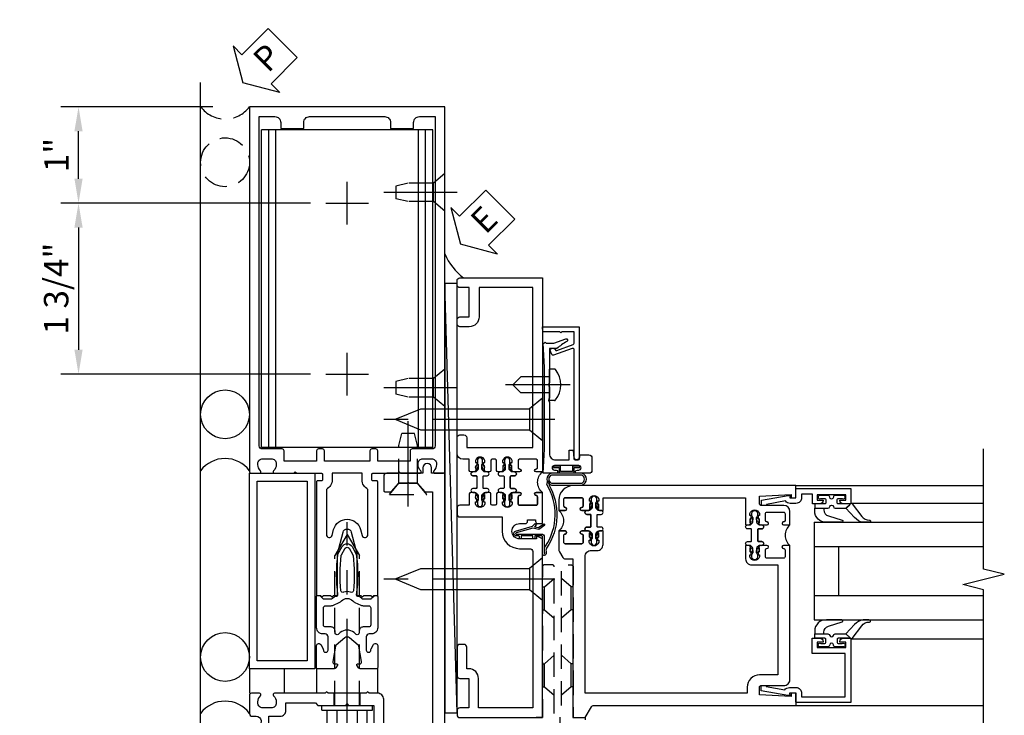
# Model space of a CAD drawing. Units: inches. Extents: x 0 to 288, y 0 to 182.
# Drawn here: x 171 to 181, y 97 to 104 of the extents above; entities that cross this region are included whole.
import ezdxf

# ---------------------------------------------------------------- set-up
doc = ezdxf.new("R2010")
doc.units = ezdxf.units.IN
doc.header["$MEASUREMENT"] = 0
doc.linetypes.add('CENTER', pattern=[2, 1.25, -0.25, 0.25, -0.25])
doc.linetypes.add('HIDDEN', pattern=[0.375, 0.25, -0.125])
doc.layers.get('0').update_dxf_attribs({"color": 4})
for name, color, linetype in [('CENTER', 1, 'CENTER'), ('DIME', 2, 'Continuous'), ('HIDDEN', 3, 'HIDDEN'), ('TEXT', 3, 'Continuous')]:
    doc.layers.add(name, color=color, linetype=linetype)
doc.styles.get("Standard").update_dxf_attribs({"font": 'arial.ttf'})
doc.dimstyles.new('EXT_ON-OFF', dxfattribs={"dimscale": 2, "dimtxt": 0.125, "dimasz": 0.125, "dimexe": 0.09, "dimexo": 0.1875, "dimgap": 0.05, "dimtad": 3, "dimdec": 5, "dimzin": 3, "dimdsep": 46, "dimlunit": 5, "dimtxsty": 'Standard', "dimcen": 0, "dimse2": 1, "dimazin": 0, "dimtfac": 1, "dimtdec": 5, "dimtofl": 0, "dimtmove": 0, "dimatfit": 0, "dimfxl": 1, "dimfrac": 2, "dimtolj": 1, "dimtzin": 3, "dimarcsym": 0})
doc.dimstyles.new('EXT_ON-ON', dxfattribs={"dimscale": 2, "dimtxt": 0.125, "dimasz": 0.125, "dimexe": 0.09, "dimexo": 0.1875, "dimgap": 0.05, "dimtad": 3, "dimdec": 5, "dimzin": 3, "dimdsep": 46, "dimlunit": 5, "dimtxsty": 'Standard', "dimcen": 0, "dimazin": 0, "dimtfac": 1, "dimtdec": 5, "dimtofl": 0, "dimtmove": 0, "dimatfit": 0, "dimfxl": 1, "dimfrac": 2, "dimtolj": 1, "dimtzin": 3, "dimarcsym": 0})

# ---------------------------------------------------------------- blocks, each defined once
blk = doc.blocks.new('B162310-M')
for p, q in [((-0.313, -0.25), (-0.313, 0)), ((0.313, 0), (0.313, -0.25))]:
    blk.add_line(p, q)
blk = doc.blocks.new('B128960')
for p, q in [((-0.205, 0.206), (-0.05, 0.206)), ((-0.05, -0.26), (-0.05, 0.26)), ((-0.05, 0.26), (0, 0.26)), ((0, -0.26), (0, 0.26)), ((-0.24, -0.153), (-0.24, 0.156)), ((-0.205, 0.105), (-0.05, 0.105)), ((-0.205, -0.101), (-0.05, -0.101)), ((-0.205, -0.203), (-0.05, -0.203)), ((-0.05, -0.26), (0, -0.26))]:
    blk.add_line(p, q)
for centre, radius, start, end in [((-0.186, 0.155), 0.0543, 110.9107, 249.0893), ((-0.071, 0.002), 0.169, 142.5556, 217.4444), ((-0.186, -0.152), 0.0543, 110.9107, 249.0893)]:
    blk.add_arc(centre, radius, start, end)
at = {"layer": 'CENTER'}
blk.add_line((-0.365, 0), (1.875, 0), dxfattribs=at)
at = {"layer": 'HIDDEN'}
for p, q in [((-0.228, 0.19), (-0.209, 0.19)), ((-0.209, -0.187), (-0.209, 0.19)), ((0, 0.125), (1.533, 0.125)), ((1.75, 0), (1.533, 0.125)), ((1.75, 0), (1.533, -0.125)), ((-0.228, -0.187), (-0.209, -0.187)), ((0, -0.125), (1.533, -0.125))]:
    blk.add_line(p, q, dxfattribs=at)
blk = doc.blocks.new('B171300')
for points in [[(0.75, 0.285, -0.198912), (0.747, 0.277), (0.721, 0.251, 0.198912), (0.715, 0.237), (0.715, 0.163, 0.198912), (0.721, 0.149), (0.741, 0.129, -0.198912), (0.744, 0.121), (0.744, 0.106, 0.453546), (0.757, 0.094, -0.066292), (1.173, 0.094), (1.251, 0.05, -0.57735), (1.251, -0.05), (1.173, -0.094, -0.066292), (0.757, -0.094, 0.453546), (0.744, -0.106), (0.744, -0.121, -0.198912), (0.741, -0.129), (0.721, -0.149, 0.198912), (0.715, -0.163), (0.715, -0.237, 0.198912), (0.721, -0.251), (0.747, -0.277, -0.198912), (0.75, -0.285), (0.75, -0.301, -0.414214), (0.738, -0.313), (0.42, -0.313, -0.414214), (0.357, -0.25), (0.357, -0.226, 0.414214), (0.326, -0.195), (0.19, -0.195, 0.414214), (0.17, -0.215), (0.17, -0.223, 0.414214), (0.19, -0.243), (0.193, -0.243, -0.131652), (0.203, -0.246), (0.247, -0.271, -0.267949), (0.257, -0.288), (0.257, -0.293, -0.414214), (0.237, -0.313), (0.012, -0.313, -0.414214), (0, -0.301), (0, -0.133, -0.267949), (0.01, -0.116), (0.038, -0.1, -0.57735), (0.05, -0.106), (0.05, -0.127, 0.466308), (0.073, -0.146), (0.232, -0.118, 0.176327), (0.243, -0.112), (0.316, -0.025, 0.36397), (0.316, 0.025), (0.243, 0.112, 0.176327), (0.232, 0.118), (0.073, 0.146, 0.466308), (0.05, 0.127), (0.05, 0.106, -0.57735), (0.038, 0.1), (0.01, 0.116, -0.267949), (0, 0.133), (0, 0.301, -0.414214), (0.012, 0.313), (0.237, 0.313, -0.414214), (0.257, 0.293), (0.257, 0.288, -0.267949), (0.247, 0.271), (0.203, 0.246, -0.131652), (0.193, 0.243), (0.19, 0.243, 0.414214), (0.17, 0.223), (0.17, 0.215, 0.414214), (0.19, 0.195), (0.326, 0.195, 0.414214), (0.357, 0.226), (0.357, 0.25, -0.414214), (0.42, 0.313), (0.738, 0.313, -0.414214), (0.75, 0.301)], [(0.624, 0.242, -0.414214), (0.644, 0.222), (0.644, 0.173, 0.109518), (0.652, 0.14), (0.679, 0.08, 0.092094), (0.696, 0.057, -0.424958), (0.696, -0.057, 0.092094), (0.679, -0.08), (0.652, -0.14, 0.109518), (0.644, -0.173), (0.644, -0.222, -0.414214), (0.624, -0.242), (0.448, -0.242, -0.414214), (0.428, -0.222), (0.428, -0.164, 0.414214), (0.388, -0.124), (0.367, -0.124, -0.63707), (0.352, -0.092), (0.37, -0.071, 0.36397), (0.37, 0.071), (0.352, 0.092, -0.63707), (0.367, 0.124), (0.388, 0.124, 0.414214), (0.428, 0.164), (0.428, 0.222, -0.414214), (0.448, 0.242)], [(0.799, 0.064, -0.058411), (1.158, 0.061, -0.099915), (1.165, 0.058), (1.233, 0.019, -0.57735), (1.233, -0.019), (1.165, -0.058, -0.099915), (1.158, -0.061, -0.058411), (0.799, -0.064, -0.506706), (0.783, -0.036, 0.20965), (0.783, 0.036, -0.506706)]]:
    blk.add_lwpolyline(points, format="xyb", close=True)
blk = doc.blocks.new('B179201')
for points in [[(2, 0.98), (2, 0.898, 0.669376), (2.026, 0.887, -0.199773), (2.089, 0.914), (2.1, 0.914, -0.414214), (2.15, 0.864), (2.15, 0.776, -0.414214), (2.1, 0.726), (2.089, 0.726, -0.199773), (2.026, 0.753, 0.669376), (2, 0.742), (2, 0.546), (2.015, 0.531), (2, 0.516), (2, 0.263, -0.414214), (1.99, 0.253), (1.934, 0.253, -0.414214), (1.924, 0.263), (1.924, 0.303, 0.414214), (1.914, 0.313), (0.75, 0.313), (0.75, 0.273), (0.735, 0.258), (0.75, 0.243), (0.75, 0.17), (0.735, 0.155), (0.75, 0.14), (0.75, 0.1), (1.18, 0.1), (1.398, 0.042, -0.767327), (1.398, -0.042), (1.18, -0.1), (0.75, -0.1), (0.75, -0.14), (0.735, -0.155), (0.75, -0.17), (0.75, -0.243), (0.735, -0.258), (0.75, -0.273), (0.75, -0.313), (1.914, -0.313, 0.414214), (1.924, -0.303), (1.924, -0.263, -0.414214), (1.934, -0.253), (1.99, -0.253, -0.414214), (2, -0.263), (2, -0.516), (2.015, -0.531), (2, -0.546), (2, -0.742, 0.669376), (2.026, -0.753, -0.199773), (2.089, -0.726), (2.1, -0.726, -0.414214), (2.15, -0.776), (2.15, -0.864, -0.414214), (2.1, -0.914), (2.089, -0.914, -0.199773), (2.026, -0.887, 0.669376), (2, -0.898), (2, -0.98, 0.414214), (2.02, -1), (5.75, -1), (5.75, 1), (2.02, 1, 0.414214)], [(5.53, -0.445), (5.53, -0.68), (5.59, -0.68, -0.414214), (5.65, -0.74), (5.65, -0.9), (2.28, -0.9, -0.414214), (2.25, -0.87), (2.25, -0.665, 0.414214), (2.23, -0.645), (2.125, -0.645), (2.125, -0.313), (2.23, -0.313, 0.414214), (2.25, -0.293), (2.25, -0.253, 0.414214), (2.23, -0.233), (2.125, -0.233), (2.125, 0.233), (2.23, 0.233, 0.414214), (2.25, 0.253), (2.25, 0.293, 0.414214), (2.23, 0.313), (2.125, 0.313), (2.125, 0.645), (2.23, 0.645, 0.414214), (2.25, 0.665), (2.25, 0.87, -0.414214), (2.28, 0.9), (5.65, 0.9), (5.65, 0.74, -0.414214), (5.59, 0.68), (5.53, 0.68), (5.53, 0.445), (5.59, 0.445, -0.414214), (5.65, 0.385), (5.65, -0.385, -0.414214), (5.59, -0.445)], [(1.836, 0.213), (1.373, 0.213, 0.876976), (1.365, 0.154), (1.424, 0.138, -0.767327), (1.424, -0.138), (1.365, -0.154, 0.876976), (1.373, -0.213), (1.836, -0.213, -0.281861), (1.934, -0.153), (2, -0.153), (2, 0.153), (1.934, 0.153, -0.281861)]]:
    blk.add_lwpolyline(points, format="xyb", close=True)
blk.add_blockref('B171300', (0, 0))
blk = doc.blocks.new('B128910')
for p, q in [((0, 0.192), (0.116, 0.095)), ((0, 0.192), (0, -0.192)), ((0.116, 0.095), (0.375, 0.095)), ((0.116, 0.095), (0.116, -0.095)), ((0.375, 0.095), (0.5, 0.065)), ((0.5, -0.065), (0.5, 0.065)), ((0, -0.192), (0.116, -0.095)), ((0.116, -0.095), (0.375, -0.095)), ((0.375, -0.095), (0.5, -0.065))]:
    blk.add_line(p, q)
at = {"layer": 'CENTER'}
blk.add_line((-0.125, 0), (0.625, 0), dxfattribs=at)
blk = doc.blocks.new('B178318-T')
for p, q in [((0.878, 4.765), (-0.878, 4.765)), ((-0.878, 1.515), (-0.878, 4.765)), ((-0.803, 1.515), (-0.803, 4.765)), ((-0.73, 1.515), (-0.73, 4.765)), ((0.73, 1.515), (0.73, 4.765)), ((0.803, 1.515), (0.803, 4.765)), ((0.878, 1.515), (0.878, 4.765)), ((0.878, 1.515), (-0.878, 1.515))]:
    blk.add_line(p, q)
blk = doc.blocks.new('eseal2')
at = {"layer": 'TEXT', "color": 7}
for p, q in [((0.196, 0.338), (0, 0)), ((0.196, 0.21), (0.196, 0.338)), ((0.575, 0.21), (0.196, 0.21)), ((0.575, 0.21), (0.575, -0.21)), ((0.196, -0.338), (0, 0)), ((0.575, -0.21), (0.196, -0.21)), ((0.196, -0.21), (0.196, -0.338))]:
    blk.add_line(p, q, dxfattribs=at)
at = {"layer": 'TEXT', "color": 3}
blk.add_text('E', height=0.25, dxfattribs=at).set_placement((0.247, -0.116))
blk = doc.blocks.new('B534012')
blk.add_lwpolyline([(2.328, 0.735, 0.414213562), (2.313, 0.75), (2.198, 0.75), (2.198, 0.845, 0.414213562), (2.168, 0.875), (2.108, 0.875, 0.414213562), (2.078, 0.845), (2.078, 0.413), (1.931, 0.413, 0.414213562), (1.753, 0.235), (1.753, 0.13, -0.414213562), (1.723, 0.1), (0.124, 0.1), (0.124, 0.655), (0.424, 0.655, 0.414213562), (0.524, 0.755), (0.524, 0.775), (0.744, 0.775, 0.414213562), (0.774, 0.805), (0.774, 0.845, 0.414213562), (0.744, 0.875), (0.454, 0.875, 0.414213562), (0.424, 0.845), (0.424, 0.755), (0.124, 0.755), (0.124, 0.845, 0.414213562), (0.094, 0.875), (0.054, 0.875, 0.414213562), (0.024, 0.845), (0.024, 0), (1.853, 0), (1.884, 0.060841), (1.853, 0.060841), (1.853, 0.235, -1), (2.009, 0.235), (2.009, 0.177, 0.414213562), (2.034, 0.152), (2.049, 0.152), (2.049, 0.071), (2.034, 0.071, 0.414213562), (2.009, 0.046), (2.009, 0), (2.328, 0), (2.328, 0.065375, 1), (2.29675, 0.065375), (2.29675, 0.065, -0.414213562), (2.28175, 0.05), (2.213, 0.05, -0.414213562), (2.198, 0.065), (2.198, 0.235, -0.414213562), (2.213, 0.25), (2.28175, 0.25, -0.414213562), (2.29675, 0.235), (2.29675, 0.234625, 1), (2.328, 0.234625), (2.328, 0.305), (2.308, 0.325), (2.308, 0.315), (2.264, 0.315), (2.254, 0.325), (2.2325, 0.325), (2.2325, 0.312), (2.211, 0.312, -0.75), (2.211, 0.408), (2.2325, 0.408), (2.2325, 0.395), (2.254, 0.395), (2.264, 0.405), (2.308, 0.405), (2.308, 0.395), (2.328, 0.415), (2.328, 0.455, 0.414213562), (2.313, 0.47), (2.213, 0.47, -0.414213562), (2.198, 0.485), (2.198, 0.514, -0.414213562), (2.213, 0.529), (2.313, 0.529, 0.414213562), (2.328, 0.544), (2.328, 0.584), (2.308, 0.604), (2.308, 0.594), (2.264, 0.594), (2.254, 0.604), (2.2325, 0.604), (2.2325, 0.591), (2.211, 0.591, -0.75), (2.211, 0.687), (2.2325, 0.687), (2.2325, 0.674), (2.254, 0.674), (2.264, 0.684), (2.308, 0.684), (2.308, 0.674), (2.328, 0.694)], format="xyb", close=True)
blk = doc.blocks.new('B534013')
blk.add_lwpolyline([(-2.538, 0.735, 0.414213562), (-2.553, 0.75), (-2.668, 0.75), (-2.668, 0.815, 0.414213562), (-2.728, 0.875), (-2.888, 0.875, 0.414213562), (-2.918, 0.845), (-2.918, 0.805, 0.414213562), (-2.888, 0.775), (-2.788, 0.775), (-2.788, 0.1), (-4.424, 0.1), (-4.424, 0.65), (-4.124, 0.65, 0.414213562), (-4.024, 0.75), (-4.024, 0.845, 0.414213562), (-4.054, 0.875), (-4.094, 0.875, 0.414213562), (-4.124, 0.845), (-4.124, 0.75), (-4.424, 0.75), (-4.424, 0.845, 0.414213562), (-4.454, 0.875), (-4.494, 0.875, 0.414213562), (-4.524, 0.845), (-4.524, 0), (-2.538, 0), (-2.538, 0.065375, 1), (-2.56925, 0.065375), (-2.56925, 0.065, -0.414213562), (-2.58425, 0.05), (-2.653, 0.05, -0.414213562), (-2.668, 0.065), (-2.668, 0.235, -0.414213562), (-2.653, 0.25), (-2.58425, 0.25, -0.414213562), (-2.56925, 0.235), (-2.56925, 0.234625, 1), (-2.538, 0.234625), (-2.538, 0.305), (-2.558, 0.325), (-2.558, 0.315), (-2.602, 0.315), (-2.612, 0.325), (-2.6335, 0.325), (-2.6335, 0.312), (-2.655, 0.312, -0.75), (-2.655, 0.408), (-2.6335, 0.408), (-2.6335, 0.395), (-2.612, 0.395), (-2.602, 0.405), (-2.558, 0.405), (-2.558, 0.395), (-2.538, 0.415), (-2.538, 0.455, 0.414213562), (-2.553, 0.47), (-2.653, 0.47, -0.414213562), (-2.668, 0.485), (-2.668, 0.514, -0.414213562), (-2.653, 0.529), (-2.553, 0.529, 0.414213562), (-2.538, 0.544), (-2.538, 0.584), (-2.558, 0.604), (-2.558, 0.594), (-2.602, 0.594), (-2.612, 0.604), (-2.6335, 0.604), (-2.6335, 0.591), (-2.655, 0.591, -0.75), (-2.655, 0.687), (-2.6335, 0.687), (-2.6335, 0.674), (-2.612, 0.674), (-2.602, 0.684), (-2.558, 0.684), (-2.558, 0.674), (-2.538, 0.694)], format="xyb", close=True)
blk = doc.blocks.new('CLIP AND POUR')
for points in [[(-0.151, 0.342), (-0.22, 0.342, 0.414214), (-0.235, 0.327), (-0.235, 0.157, 0.414214), (-0.22, 0.142), (-0.151, 0.142, 0.414214), (-0.136, 0.157), (-0.136, 0.157, -1), (-0.105, 0.157), (-0.105, 0.104, -1), (-0.065, 0.104), (-0.065, 0.072, 0.414214), (-0.055, 0.062), (0.055, 0.062, 0.414214), (0.065, 0.072), (0.065, 0.104, -1), (0.105, 0.104), (0.105, 0.157, -1), (0.136, 0.157), (0.136, 0.157, 0.414214), (0.151, 0.142), (0.22, 0.142, 0.414214), (0.235, 0.157), (0.235, 0.327, 0.414214), (0.22, 0.342), (0.151, 0.342, 0.414214), (0.136, 0.327), (0.136, 0.327, -1), (0.105, 0.327), (0.105, 0.392, -0.47619), (-0.105, 0.392), (-0.105, 0.327, -1), (-0.136, 0.327), (-0.136, 0.327, 0.414214)], [(-0.105, -0.042, 1), (-0.065, -0.042), (-0.065, -0.01, -0.414214), (-0.055, 0), (0.055, 0, -0.414214), (0.065, -0.01), (0.065, -0.042, 1), (0.105, -0.042), (0.105, -0.017, -0.198912), (0.108, -0.01), (0.126, 0.008, -0.198912), (0.133, 0.011), (0.181, 0.011, 0.191401), (0.2, 0.003), (0.223, 0.003, 1), (0.223, 0.059), (0.2, 0.059, 0.191401), (0.181, 0.051), (0.133, 0.051, -0.198912), (0.126, 0.054), (0.108, 0.072, -0.198912), (0.105, 0.079), (0.105, 0.104, 1), (0.065, 0.104), (0.065, 0.072, -0.414214), (0.055, 0.062), (-0.055, 0.062, -0.414214), (-0.065, 0.072), (-0.065, 0.104, 1), (-0.105, 0.104), (-0.105, 0.079, -0.198912), (-0.108, 0.072), (-0.126, 0.054, -0.198912), (-0.133, 0.051), (-0.181, 0.051, 0.191401), (-0.2, 0.059), (-0.223, 0.059, 1), (-0.223, 0.003), (-0.2, 0.003, 0.191401), (-0.181, 0.011), (-0.133, 0.011, -0.198912), (-0.126, 0.008), (-0.108, -0.01, -0.198912), (-0.105, -0.017)], [(-0.156, 0.053), (-0.155, 0.054, -0.267949), (-0.153, 0.056), (-0.143, 0.055, 1), (-0.142, 0.075), (-0.152, 0.076, 0.267949), (-0.172, 0.065), (-0.173, 0.063, 0.008727), (-0.174, 0.063), (-0.181, 0.051), (-0.158, 0.051), (-0.157, 0.053, -0.008727)], [(-0.173, -0.001), (-0.172, -0.003, 0.267949), (-0.152, -0.014), (-0.142, -0.013, 1), (-0.143, 0.007), (-0.153, 0.006, -0.267949), (-0.155, 0.008), (-0.156, 0.009, -0.008727), (-0.157, 0.009), (-0.158, 0.011), (-0.181, 0.011), (-0.174, -0.001, 0.008727)], [(0.173, 0.063), (0.172, 0.065, 0.267949), (0.152, 0.076), (0.142, 0.075, 1), (0.143, 0.055), (0.153, 0.056, -0.267949), (0.155, 0.054), (0.156, 0.053, -0.008727), (0.157, 0.053), (0.158, 0.051), (0.181, 0.051), (0.174, 0.063, 0.008727)], [(0.156, 0.009), (0.155, 0.008, -0.267949), (0.153, 0.006), (0.143, 0.007, 1), (0.142, -0.013), (0.152, -0.014, 0.267949), (0.172, -0.003), (0.173, -0.001, 0.008727), (0.174, -0.001), (0.181, 0.011), (0.158, 0.011), (0.157, 0.009, -0.008727)]]:
    blk.add_lwpolyline(points, format="xyb", close=True)
blk = doc.blocks.new('A$C20AB3BD3')
blk.add_line((0.158, 0.041), (0.158, 0.073))
blk.add_lwpolyline([(0.278, 0.031, 0.414214), (0.288, 0.041, -0.414214), (0.278, 0.031), (0.168, 0.031, -0.414214), (0.158, 0.041), (0.158, 0.073, 1), (0.118, 0.073), (0.118, 0.048, -0.198912), (0.115, 0.041), (0.096, 0.023, -0.198912), (0.089, 0.02), (0.042, 0.02, 0.191401), (0.023, 0.027), (0, 0.027, 1), (0, -0.027), (0.023, -0.027, 0.191401), (0.042, -0.02), (0.089, -0.02, -0.198912), (0.096, -0.023), (0.115, -0.041, -0.198912), (0.118, -0.048), (0.118, -0.073, 1), (0.158, -0.073), (0.158, -0.041, -0.414214), (0.168, -0.031), (0.278, -0.031, -0.414214), (0.288, -0.041), (0.288, -0.073, 1), (0.328, -0.073), (0.328, -0.048, -0.198912), (0.33, -0.041), (0.349, -0.023, -0.198912), (0.356, -0.02), (0.403, -0.02, 0.191401), (0.422, -0.027), (0.445, -0.027, 1), (0.445, 0.027), (0.422, 0.027, 0.191401), (0.403, 0.02), (0.356, 0.02, -0.198912), (0.349, 0.023), (0.33, 0.041, -0.198912), (0.328, 0.048), (0.328, 0.073, 1), (0.288, 0.073), (0.288, 0.041), (0.288, 0.073, -1), (0.328, 0.073)], format="xyb")
for points in [[(0.066, 0.022, 0.008727), (0.066, 0.022), (0.065, 0.02), (0.042, 0.02), (0.049, 0.032, -0.008727), (0.049, 0.032), (0.05, 0.034, -0.267949), (0.07, 0.045), (0.081, 0.044, -1), (0.08, 0.024), (0.07, 0.025, 0.267949), (0.067, 0.023)], [(0.365, 0.024, -1), (0.364, 0.044), (0.375, 0.045, -0.267949), (0.395, 0.034), (0.396, 0.032, -0.008727), (0.396, 0.032), (0.403, 0.02), (0.38, 0.02), (0.379, 0.022, 0.008727), (0.379, 0.022), (0.378, 0.023, 0.267949), (0.375, 0.025)], [(0.066, -0.022), (0.065, -0.02), (0.042, -0.02), (0.049, -0.032, 0.008727), (0.049, -0.032), (0.05, -0.034, 0.267949), (0.07, -0.045), (0.081, -0.044, 1), (0.08, -0.024), (0.07, -0.025, -0.267949), (0.067, -0.023), (0.066, -0.022, -0.008727)], [(0.379, -0.022, 0.008727), (0.379, -0.022), (0.38, -0.02), (0.403, -0.02), (0.396, -0.032, -0.008727), (0.396, -0.032), (0.395, -0.034, -0.267949), (0.375, -0.045), (0.364, -0.044, -1), (0.365, -0.024), (0.375, -0.025, 0.267949), (0.378, -0.023)]]:
    blk.add_lwpolyline(points, format="xyb", close=True)
for centre, radius, start, end in [((0.138, 0.073), 0.02, 0, 180), ((0.168, 0.041), 0.01, 180, 270)]:
    blk.add_arc(centre, radius, start, end)
blk = doc.blocks.new('B534108')
for name, p in [('B534012', (-0.024, 0)), ('A$C20AB3BD3', (2.1865, 0.64))]:
    blk.add_blockref(name, p)
at = {"xscale": -1}
blk.add_blockref('B534013', (-0.024, 0), dxfattribs=at)
at = {"rotation": 180.0000000000002}
blk.add_blockref('CLIP AND POUR', (2.409, 0.392), dxfattribs=at)
blk = doc.blocks.new('B128284')
for p, q in [((0, 0.219), (0, -0.219)), ((0, 0.219), (0.132, 0.108)), ((0.132, -0.108), (0.132, 0.108)), ((0.132, 0.108), (1.247, 0.108)), ((1.247, 0.108), (1.497, 0.005)), ((1.497, -0.005), (1.247, -0.108)), ((0, -0.219), (0.132, -0.108)), ((1.247, -0.108), (0.132, -0.108))]:
    blk.add_line(p, q)
blk.add_arc((1.495, 0), 0.005, 292.5, 67.5)
at = {"layer": 'CENTER'}
blk.add_line((-0.125, 0), (1.625, 0), dxfattribs=at)
blk = doc.blocks.new('B027413')
blk.add_lwpolyline([(0.08, -0.239), (0.068, -0.252), (0.046, -0.232), (0.037, -0.271), (0.077, -0.326), (0.063, -0.336), (0.018, -0.274), (0.033, -0.214), (-0.017, -0.042, 0.867595), (-0.029, -0.044), (-0.029, -0.303, -0.414214), (-0.057, -0.331), (-0.228, -0.331, 0.414214), (-0.229, -0.332), (-0.229, -0.335, 0.466308), (-0.228, -0.336), (-0.204, -0.332, -0.17321), (-0.151, -0.345, 0.293058), (0.477, -0.357), (0.507, -0.365, -1), (0.502, -0.383), (0.477, -0.376, -0.290607), (-0.172, -0.355, 0.175336), (-0.203, -0.349), (-0.22, -0.352, -0.466308), (-0.247, -0.33), (-0.247, -0.328, -0.414214), (-0.232, -0.313), (-0.057, -0.313, 0.414214), (-0.047, -0.303), (-0.047, -0.233), (-0.078, -0.233), (-0.078, -0.215), (-0.047, -0.215), (-0.047, -0.095), (-0.078, -0.095), (-0.078, -0.077), (-0.057, -0.077, 0.414214), (-0.047, -0.067), (-0.047, -0.044, -0.865912), (0, -0.037), (0.051, -0.211)], format="xyb", close=True)
blk = doc.blocks.new('B027857-M')
for p, q in [((-0.18, 0.4), (-0.18, 0.15)), ((0.18, 0.15), (0.18, 0.4))]:
    blk.add_line(p, q)
blk = doc.blocks.new('PSEAL2')
at = {"layer": 'TEXT', "color": 7}
for p, q in [((0.196, 0.338), (0, 0)), ((0.196, 0.21), (0.196, 0.338)), ((0.575, 0.21), (0.196, 0.21)), ((0.575, 0.21), (0.575, -0.21)), ((0.196, -0.338), (0, 0)), ((0.196, -0.21), (0.196, -0.338)), ((0.575, -0.21), (0.196, -0.21))]:
    blk.add_line(p, q, dxfattribs=at)
at = {"layer": 'TEXT', "color": 3}
blk.add_text('P', height=0.25, dxfattribs=at).set_placement((0.247, -0.116))
blk = doc.blocks.new('06135500')
at = {"layer": 'HIDDEN'}
blk.add_circle((90.78, 599.314), 0.25, dxfattribs=at)
blk.add_arc((90.78, 600.069), 0.312, 216.8699, 323.1301, dxfattribs=at)
at = {"rotation": 44.99999999999999}
blk.add_blockref('PSEAL2', (90.963, 600.127), dxfattribs=at)
blk = doc.blocks.new('B179305')
for points in [[(-0.33, 0), (-1, 0), (-1, 2), (-0.33, 2)], [(-0.41, 0.08), (-0.92, 0.08), (-0.92, 1.92), (-0.41, 1.92)]]:
    blk.add_lwpolyline(points, close=True)
blk = doc.blocks.new('*D2160')
at = {"layer": 'DIME', "color": 0, "lineweight": -2, "transparency": 16777216}
for p, q in [((173.058, 103.093), (171.503, 103.093)), ((171.683, 102.358), (171.683, 102.843)), ((174.058, 102.108), (171.503, 102.108))]:
    blk.add_line(p, q, dxfattribs=at)
at = {"layer": 'DIME', "color": 0, "transparency": 16777216}
for points in [[(171.641, 102.843), (171.725, 102.843), (171.683, 103.093)], [(171.641, 102.358), (171.725, 102.358), (171.683, 102.108)]]:
    blk.add_solid(points, dxfattribs=at)
at = {"layer": 'DIME', "color": 0, "transparency": 16777216, "insert": (171.457, 102.6), "char_height": 0.25, "attachment_point": 5, "rotation": 90}
blk.add_mtext('\\A1;1"', dxfattribs=at)
blk = doc.blocks.new('*D2161')
at = {"layer": 'DIME', "color": 0, "lineweight": -2, "transparency": 16777216}
for p, q in [((174.058, 102.108), (171.503, 102.108)), ((171.683, 101.858), (171.683, 100.608)), ((174.058, 100.358), (171.503, 100.358))]:
    blk.add_line(p, q, dxfattribs=at)
at = {"layer": 'DIME', "color": 0, "transparency": 16777216}
for points in [[(171.641, 101.858), (171.725, 101.858), (171.683, 102.108)], [(171.641, 100.608), (171.725, 100.608), (171.683, 100.358)]]:
    blk.add_solid(points, dxfattribs=at)
at = {"layer": 'DIME', "color": 0, "transparency": 16777216, "insert": (171.454, 101.233), "char_height": 0.25, "attachment_point": 5, "rotation": 90}
blk.add_mtext('\\A1;1 3/4"', dxfattribs=at)
blk = doc.blocks.new('B977110')
for p, q in [((0, 0.192), (0.116, 0.095)), ((0, 0.192), (0, -0.192)), ((0.116, 0.095), (0.5, 0.095)), ((0.116, -0.095), (0.116, 0.095)), ((0.5, 0.095), (0.625, 0.065)), ((0.625, -0.065), (0.625, 0.065)), ((0, -0.192), (0.116, -0.095)), ((0.116, -0.095), (0.5, -0.095)), ((0.5, -0.095), (0.625, -0.065))]:
    blk.add_line(p, q)
at = {"layer": 'CENTER'}
blk.add_line((-0.125, 0), (0.75, 0), dxfattribs=at)
blk = doc.blocks.new('B179308')
blk.add_lwpolyline([(0.76, -0.819), (0.374, -0.819), (0.374, -0.312, 0.414214), (0.312, -0.25), (0.225, -0.25), (0.21, -0.235), (0.195, -0.25), (-0.195, -0.25), (-0.21, -0.235), (-0.225, -0.25), (-0.742, -0.25, 0.669376), (-0.753, -0.276, -0.199773), (-0.726, -0.339), (-0.726, -0.35, -0.414214), (-0.776, -0.4), (-0.864, -0.4, -0.414214), (-0.914, -0.35), (-0.914, -0.339, -0.199773), (-0.887, -0.276, 0.669376), (-0.898, -0.25), (-0.98, -0.25, 0.414214), (-1, -0.27), (-1, -0.456, 0.414214), (-0.97, -0.486), (-0.93, -0.486, -0.84909), (-0.914, -0.583), (-0.809, -0.766, 1), (-0.739, -0.726), (-0.8, -0.621), (-0.8, -0.486), (-0.686, -0.486, 0.414214), (-0.626, -0.426), (-0.626, -0.35), (-0.325, -0.35), (-0.3, -0.375), (-0.015, -0.375), (0, -0.36), (0.015, -0.375), (0.274, -0.375), (0.274, -0.857, 0.414214), (0.336, -0.919), (0.615, -0.919), (0.625, -0.909), (0.635, -0.919), (0.939, -0.919), (0.939, -0.879), (0.872, -0.861, -0.876976), (0.876, -0.829), (1, -0.829), (1, 2), (0.865, 2), (0.865, 2.055, 1), (0.775, 2.055), (0.775, 2), (0.405, 2, 0.414214), (0.375, 1.97), (0.375, 1.822, 0.414214), (0.385, 1.812), (0.446, 1.812, 0.212407), (0.454, 1.815), (0.53, 1.9), (0.615, 1.9), (0.625, 1.91), (0.635, 1.9), (0.72, 1.9), (0.8, 1.812), (0.875, 1.812), (0.875, -0.751), (0.791, -0.751, 0.217459)], format="xyb", close=True)
at = {"layer": 'HIDDEN'}
for p, q in [((-0.133, -0.375), (-0.133, -0.25)), ((0.133, -0.375), (0.133, -0.25))]:
    blk.add_line(p, q, dxfattribs=at)
blk = doc.blocks.new('*D2015')
at = {"layer": 'DIME', "color": 0, "lineweight": -2, "transparency": 16777216}
for p, q in [((0.313, -0.25), (0.313, -1.367)), ((2.594, -0.25), (2.594, -1.367)), ((0.563, -1.187), (2.344, -1.187))]:
    blk.add_line(p, q, dxfattribs=at)
at = {"layer": 'DIME', "color": 0, "transparency": 16777216}
for points in [[(0.563, -1.146), (0.563, -1.229), (0.313, -1.187)], [(2.344, -1.146), (2.344, -1.229), (2.594, -1.187)]]:
    blk.add_solid(points, dxfattribs=at)
at = {"layer": 'DIME', "color": 0, "transparency": 16777216, "insert": (1.453, -0.958), "char_height": 0.25, "attachment_point": 5}
blk.add_mtext('\\A1;2 9/32"', dxfattribs=at)
blk = doc.blocks.new('*D2016')
at = {"layer": 'DIME', "color": 0, "lineweight": -2, "transparency": 16777216}
for p, q in [((2.595, -0.25), (2.595, -1.367)), ((2.845, -1.187), (4.265, -1.187))]:
    blk.add_line(p, q, dxfattribs=at)
at = {"layer": 'DIME', "color": 0, "transparency": 16777216}
for points in [[(2.845, -1.146), (2.845, -1.229), (2.595, -1.187)], [(4.265, -1.146), (4.265, -1.229), (4.515, -1.187)]]:
    blk.add_solid(points, dxfattribs=at)
at = {"layer": 'DIME', "color": 0, "transparency": 16777216, "insert": (3.555, -0.958), "char_height": 0.25, "attachment_point": 5}
blk.add_mtext('\\A1;DLO', dxfattribs=at)
blk = doc.blocks.new('*D2017')
at = {"layer": 'DIME', "color": 0, "lineweight": -2, "transparency": 16777216}
for p, q in [((0.313, -0.25), (0.313, -1.93)), ((0.563, -1.75), (4.265, -1.75))]:
    blk.add_line(p, q, dxfattribs=at)
at = {"layer": 'DIME', "color": 0, "transparency": 16777216}
for points in [[(0.563, -1.708), (0.563, -1.792), (0.313, -1.75)], [(4.265, -1.708), (4.265, -1.792), (4.515, -1.75)]]:
    blk.add_solid(points, dxfattribs=at)
at = {"layer": 'DIME', "color": 0, "transparency": 16777216, "insert": (2.414, -1.521), "char_height": 0.25, "attachment_point": 5}
blk.add_mtext('\\A1;D.S.', dxfattribs=at)
blk = doc.blocks.new('*D2018')
at = {"layer": 'DIME', "color": 0, "lineweight": -2, "transparency": 16777216}
for p, q in [((0, -0.375), (0, -2.555)), ((0.25, -2.375), (4.265, -2.375))]:
    blk.add_line(p, q, dxfattribs=at)
at = {"layer": 'DIME', "color": 0, "transparency": 16777216}
for points in [[(0.25, -2.333), (0.25, -2.417), (0, -2.375)], [(4.265, -2.333), (4.265, -2.417), (4.515, -2.375)]]:
    blk.add_solid(points, dxfattribs=at)
at = {"layer": 'DIME', "color": 0, "transparency": 16777216, "insert": (2.257, -2.146), "char_height": 0.25, "attachment_point": 5}
blk.add_mtext('\\A1;D.O.', dxfattribs=at)
blk = doc.blocks.new('*D2019')
at = {"layer": 'DIME', "color": 0, "lineweight": -2, "transparency": 16777216}
for p, q in [((0.313, -0.25), (0.313, -1.93)), ((0, -0.375), (0, -1.93)), ((-0.25, -1.75), (-1.473, -1.75)), ((0.563, -1.75), (0.813, -1.75))]:
    blk.add_line(p, q, dxfattribs=at)
at = {"layer": 'DIME', "color": 0, "transparency": 16777216}
for points in [[(-0.25, -1.708), (-0.25, -1.792), (0, -1.75)], [(0.563, -1.708), (0.563, -1.792), (0.313, -1.75)]]:
    blk.add_solid(points, dxfattribs=at)
at = {"layer": 'DIME', "color": 0, "transparency": 16777216, "insert": (-0.986, -1.521), "char_height": 0.25, "attachment_point": 5}
blk.add_mtext('\\A1;5/16"', dxfattribs=at)
blk = doc.blocks.new('B200045')
blk.add_lwpolyline([(-0.091, 0, -0.414214), (-0.094, 0.002), (-0.094, 0.563), (0.057, 0.563, -0.414214), (0.062, 0.558), (0.062, 0.482, -0.414214), (0.03, 0.45), (0.023, 0.45), (0.023, 0.512), (-0.031, 0.512), (-0.031, 0.218), (0.023, 0.218), (0.023, 0.279), (0.03, 0.279, -0.414214), (0.062, 0.247), (0.062, 0.168), (-0.036, 0.168), (-0.036, 0.058), (0, 0.058, -0.414214), (0.058, 0), (0.058, -0.06, -0.247203), (0.033, -0.107), (0.068, -0.302), (0.073, -0.302, -0.414214), (0.078, -0.307), (0.078, -0.347, -0.414214), (0.073, -0.352), (0.026, -0.352), (-0.023, -0.08), (-0.023, -0.06), (0, -0.063), (0, 0), (-0.094, 0)], format="xyb", close=True)
blk = doc.blocks.new('B522019')
blk.add_lwpolyline([(0, 0), (0, 0.067), (-0.023, 0.064), (-0.023, 0.084), (0.026, 0.356), (0.073, 0.356, -0.408224), (0.078, 0.351), (0.078, 0.311, -0.414214), (0.073, 0.306), (0.068, 0.306), (0.033, 0.115, -0.245359), (0.058, 0.067), (0.058, 0, -0.414214), (0, -0.058), (-0.036, -0.058), (-0.036, -0.504), (0.406, -0.504), (0.406, -0.167), (0.562, -0.167), (0.562, -0.247, -0.41003), (0.53, -0.279), (0.522, -0.279), (0.522, -0.217), (0.468, -0.217), (0.468, -0.512), (0.522, -0.512), (0.522, -0.45), (0.53, -0.45, -0.410031), (0.562, -0.482), (0.562, -0.557, -0.414214), (0.557, -0.562), (-0.094, -0.562), (-0.094, -0.005, -0.414214), (-0.089, 0)], format="xyb", close=True)
blk = doc.blocks.new('B027557-M')
for points in [[(0.139, 0.036, -0.365977), (0.123, 0.018, 0.845154), (0.123, -0.019, -0.365977), (0.139, -0.037), (0.139, -0.147), (0.103, -0.186, -0.677425), (0.094, -0.183), (0.094, -0.068, 0.414215), (0.084, -0.058), (0.05, -0.058, 0.414213), (0.04, -0.068), (0.04, -0.11, -1.414214), (0.008, -0.121), (0.008, -0.038, -0.414214), (0.027, -0.019, 1), (0.027, 0.018, -0.414214), (0.008, 0.037), (0.008, 0.12, -1.414217), (0.04, 0.109), (0.04, 0.068, 0.414212), (0.05, 0.058), (0.084, 0.058, 0.414215), (0.094, 0.068), (0.094, 0.172), (0.139, 0.172)], [(0.155, 0.079, -0.385371), (0.217, 0.03), (0.261, -0.109, 0.840148), (0.282, -0.107), (0.282, 0.052, 0.429334), (0.168, 0.172), (0.139, 0.172), (0.139, 0.079)], [(0.093, -0.213), (0.223, -0.309, -0.229622), (0.26, -0.388, 0.744792), (0.279, -0.396, 0.106684), (0.282, -0.371), (0.282, -0.323, 0.215079), (0.234, -0.237), (0.139, -0.147), (0.091, -0.198, 0.453762)]]:
    blk.add_lwpolyline(points, format="xyb", close=True)
blk = doc.blocks.new('S522GT02')
for p, q in [((0.57, 1.943), (1.92, 1.943)), ((0.187, 1.75), (1.92, 1.75)), ((0.187, 1.75), (0.187, 0.75)), ((0.187, 1.5), (1.92, 1.5)), ((0.437, 1.5), (0.437, 1)), ((0.187, 1), (1.92, 1)), ((0.187, 0.75), (1.92, 0.75)), ((0.57, 0.556), (1.92, 0.556))]:
    blk.add_line(p, q)
for name, p, rotation in [('B200045', (0, 2), 270), ('B027557-M', (0.364, 0.468), 90), ('B522019', (0, 0), 90)]:
    blk.add_blockref(name, p, dxfattribs=dict(rotation=rotation))
at = {"extrusion": (0, 0, -1), "zscale": -1, "rotation": 270}
blk.add_blockref('B027557-M', (-0.364, 2.032), dxfattribs=at)
blk = doc.blocks.new('P532001')
blk.add_lwpolyline([(0.31575, 2.375, 0.414213562), (0.16575, 2.225), (0.16575, 2.12), (0.231125, 2.12, 1), (0.231125, 2.15125), (0.23075, 2.15125, -0.414213562), (0.21575, 2.16625), (0.21575, 2.235, -0.414213562), (0.23075, 2.25), (0.40075, 2.25, -0.414213562), (0.41575, 2.235), (0.41575, 2.16625, -0.414213562), (0.40075, 2.15125), (0.400375, 2.15125, 1), (0.400375, 2.12), (0.47175, 2.12), (0.49175, 2.14), (0.48175, 2.14), (0.48175, 2.184), (0.49175, 2.194), (0.49175, 2.2155), (0.47875, 2.2155), (0.47875, 2.237, -0.75), (0.57475, 2.237), (0.57475, 2.2155), (0.56175, 2.2155), (0.56175, 2.194), (0.57175, 2.184), (0.57175, 2.14), (0.56175, 2.14), (0.58175, 2.12), (0.61975, 2.12), (0.61975, 2.25), (2.07775, 2.25), (2.07775, 1.972), (2.11575, 1.972), (2.13575, 1.992), (2.12575, 1.992), (2.12575, 2.036), (2.13575, 2.046), (2.13575, 2.0675), (2.12275, 2.0675), (2.12275, 2.089, -0.75), (2.21875, 2.089), (2.21875, 2.0675), (2.20575, 2.0675), (2.20575, 2.046), (2.21575, 2.036), (2.21575, 1.992), (2.20575, 1.992), (2.22575, 1.972), (2.297125, 1.972, 1), (2.297125, 2.00325), (2.29675, 2.00325, -0.414213562), (2.28175, 2.01825), (2.28175, 2.087, -0.414213562), (2.29675, 2.102), (2.46675, 2.102, -0.414213562), (2.48175, 2.087), (2.48175, 2.01825, -0.414213562), (2.46675, 2.00325), (2.466375, 2.00325, 1), (2.466375, 1.972), (2.53175, 1.972), (2.53175, 2.11, 0.414213562), (2.46975, 2.172), (2.23475, 2.172, -0.414213562), (2.21975, 2.187), (2.21975, 2.266), (2.54375, 2.282125), (2.54375, 2.25), (2.59375, 2.25), (2.59375, 2.375)], format="xyb", close=True)
blk = doc.blocks.new('B532013')
blk.add_lwpolyline([(2.545, 0.25), (2.545, 0.218), (2.221, 0.234), (2.221, 0.313, -0.414214), (2.236, 0.328), (2.47, 0.328, 0.414214), (2.533, 0.39), (2.533, 1.762), (2.467, 1.762, 1), (2.467, 1.731), (2.468, 1.731, -0.414214), (2.483, 1.716), (2.483, 1.647, -0.414214), (2.468, 1.632), (2.298, 1.632, -0.414214), (2.283, 1.647), (2.283, 1.716, -0.414214), (2.298, 1.731), (2.298, 1.731, 1), (2.298, 1.762), (2.227, 1.762), (2.207, 1.742), (2.217, 1.742), (2.217, 1.698), (2.207, 1.688), (2.207, 1.667), (2.22, 1.667), (2.22, 1.645, -0.75), (2.124, 1.645), (2.124, 1.667), (2.137, 1.667), (2.137, 1.688), (2.127, 1.698), (2.127, 1.742), (2.137, 1.742), (2.117, 1.762), (2.079, 1.762), (2.079, 1.624, 0.414214), (2.141, 1.562), (2.408, 1.562), (2.408, 0.437), (2.221, 0.437, 0.414214), (2.096, 0.312), (2.096, 0.25), (0.437, 0.25), (0.437, 1.648, -0.414214), (0.499, 1.71), (0.558, 1.71, 0.414214), (0.62, 1.772), (0.62, 1.91), (0.582, 1.91), (0.562, 1.89), (0.572, 1.89), (0.572, 1.846), (0.562, 1.836), (0.562, 1.815), (0.575, 1.815), (0.575, 1.793, -0.75), (0.479, 1.793), (0.479, 1.815), (0.492, 1.815), (0.492, 1.836), (0.482, 1.846), (0.482, 1.89), (0.492, 1.89), (0.472, 1.91), (0.401, 1.91, 1), (0.401, 1.879), (0.402, 1.879, -0.414214), (0.417, 1.864), (0.417, 1.795, -0.414214), (0.402, 1.78), (0.232, 1.78, -0.414214), (0.217, 1.795), (0.217, 1.864, -0.414214), (0.232, 1.879), (0.232, 1.879, 1), (0.232, 1.91), (0.166, 1.91), (0.166, 1.728, 0.131652), (0.175, 1.697), (0.207, 1.64, 0.267949), (0.233, 1.625), (0.312, 1.625), (0.312, 0), (0.437, 0), (0.501, 0.11, -0.267949), (0.527, 0.125), (2.595, 0.125), (2.595, 0.25)], format="xyb", close=True)
blk = doc.blocks.new('B532110')
for name, p in [('P532001', (0.001, 0)), ('B532013', (0, 0))]:
    blk.add_blockref(name, p)
at = {"rotation": 90}
blk.add_blockref('CLIP AND POUR', (0.558, 2.015), dxfattribs=at)
at = {"xscale": -1, "rotation": 270}
blk.add_blockref('CLIP AND POUR', (2.141, 1.867), dxfattribs=at)
blk = doc.blocks.new('B050820')
at = {"layer": 'HIDDEN'}
for p, q in [((0.02, 1.338), (0.12, 1.425)), ((0.293, 1.338), (0.193, 1.425)), ((0.001, 1.338), (0.02, 1.338)), ((0.02, 1.104), (0.02, 1.338)), ((0.293, 1.104), (0.293, 1.338)), ((0.312, 1.338), (0.293, 1.338)), ((0.001, 1.104), (0.02, 1.104)), ((0.02, 1.104), (0.12, 1.017)), ((0.293, 1.104), (0.193, 1.017)), ((0.312, 1.104), (0.293, 1.104)), ((0.02, 0.55), (0.12, 0.638)), ((0.293, 0.55), (0.193, 0.638)), ((0, 0.55), (0.02, 0.55)), ((0.02, 0.316), (0.02, 0.55)), ((0.293, 0.316), (0.293, 0.55)), ((0.312, 0.55), (0.293, 0.55)), ((0, 0.316), (0.02, 0.316)), ((0.02, 0.316), (0.12, 0.229)), ((0.293, 0.316), (0.193, 0.229)), ((0.312, 0.316), (0.293, 0.316))]:
    blk.add_line(p, q, dxfattribs=at)
at = {"layer": 'HIDDEN', "flags": 128}
for points in [[(0.008, -0.185), (0.008, -0.227, -1.308332), (-0.095, -0.315), (-0.135, -0.333), (-0.11, -0.426), (-0.071, -0.426), (-0.059, -0.436), (-0.059, -0.458), (-0.045, -0.49), (-0.037, -0.501), (-0.026, -0.501), (-0.018, -0.49), (-0.006, -0.465), (-0.004, -0.436), (0.007, -0.427), (0.021, -0.43), (0.032, -0.449), (0.059, -0.47), (0.071, -0.475), (0.081, -0.469), (0.083, -0.456), (0.081, -0.428), (0.068, -0.402), (0.072, -0.389), (0.086, -0.384), (0.105, -0.395), (0.139, -0.4), (0.153, -0.398), (0.158, -0.388), (0.153, -0.376), (0.137, -0.353), (0.113, -0.337), (0.11, -0.323), (0.12, -0.312), (0.142, -0.312), (0.174, -0.299), (0.184, -0.291), (0.184, -0.279), (0.174, -0.271), (0.142, -0.258), (0.12, -0.258), (0.11, -0.247), (0.111, -0.237, 0.189589), (0.131, -0.186), (0.131, 0.029), (0.12, 0.04), (0.12, 1.546, 0.414214), (0.104, 1.562), (0.016, 1.562, 0.414214), (0, 1.546), (0, 0.005, -0.414214), (-0.005, 0), (-0.12, 0, 0.414214), (-0.125, -0.005), (-0.125, -0.032, 0.395467), (-0.097, -0.062), (0.003, -0.068, -0.395467), (0.031, -0.098), (0.031, -0.185)], [(-0.097, -0.31, 4.527597), (-0.093, -0.25), (-0.14, -0.25, -0.414214), (-0.145, -0.246), (-0.145, -0.241, 0.414214), (-0.155, -0.231), (-0.191, -0.231, 0.171573), (-0.197, -0.233, 0.226541), (-0.234, -0.31), (-0.191, -0.61, 0.373885), (-0.133, -0.661), (0.445, -0.661, 0.373885), (0.504, -0.61), (0.546, -0.31, 0.226541), (0.509, -0.233, 0.171573), (0.503, -0.231), (0.467, -0.231, 0.414214), (0.457, -0.241), (0.457, -0.246, -0.414214), (0.452, -0.25), (0.405, -0.25, 4.527597), (0.41, -0.31), (0.449, -0.31, -0.493145), (0.468, -0.335), (0.426, -0.493, -0.339454), (0.355, -0.548), (-0.042, -0.548, -0.339454), (-0.114, -0.493), (-0.156, -0.335, -0.493145), (-0.137, -0.31)]]:
    blk.add_lwpolyline(points, format="xyb", close=True, dxfattribs=at)
blk.add_lwpolyline([(0.405, -0.492), (0.394, -0.495), (0.384, -0.487), (0.366, -0.466), (0.357, -0.438), (0.344, -0.432), (0.331, -0.438), (0.325, -0.459), (0.304, -0.487), (0.294, -0.495), (0.282, -0.492), (0.277, -0.48), (0.273, -0.453), (0.278, -0.424), (0.271, -0.412), (0.256, -0.411), (0.241, -0.427), (0.209, -0.44), (0.195, -0.442), (0.187, -0.434), (0.189, -0.42), (0.198, -0.394), (0.218, -0.373), (0.217, -0.358), (0.205, -0.351), (0.184, -0.356), (0.149, -0.352), (0.137, -0.347), (0.134, -0.335), (0.142, -0.325), (0.163, -0.307), (0.191, -0.298), (0.197, -0.285), (0.191, -0.272), (0.17, -0.266), (0.142, -0.245), (0.134, -0.235), (0.137, -0.223), (0.149, -0.218), (0.176, -0.214), (0.181, -0.215), (0.181, 0.029), (0.193, 0.04), (0.193, 1.546, -0.414214), (0.209, 1.562), (0.297, 1.562, -0.414214), (0.313, 1.546), (0.313, 0.005, 0.414214), (0.318, 0), (0.433, 0, -0.414214), (0.438, -0.005), (0.438, -0.032, -0.395467), (0.409, -0.062), (0.31, -0.068, 0.395467), (0.282, -0.098), (0.282, -0.185), (0.304, -0.185), (0.304, -0.227, 1.308331), (0.408, -0.315), (0.448, -0.333), (0.405, -0.492)], format="xyb", dxfattribs=at)
blk = doc.blocks.new('B534014')
blk.add_lwpolyline([(0.065, 0.929, 0.438529), (0.065, 0.883), (0.065, 0.773, 0.438529), (0.065, 0.727), (0.065, 0.2, 0.414214), (0.127, 0.138), (0.265, 0.138), (0.265, 0.238), (0.306, 0.238), (0.314, 0.152, 0.388879), (0.329, 0.138), (0.359, 0.138, 0.36397), (0.373, 0.15), (0.38, 0.188), (0.469, 0.188, -0.414214), (0.5, 0.157), (0.5, 0.031, -0.414214), (0.469, 0), (0.347, 0, -1), (0.347, 0.034), (0.365, 0.034, 1), (0.365, 0.08), (0.115, 0.08, 1), (0.115, 0.034), (0.133, 0.034, -1), (0.133, 0), (0, 0), (0.013, 0.248), (0.013, 1.084), (0, 1.332), (0.01, 1.332), (0.02, 1.342), (0.03, 1.332), (0.108, 1.332), (0.232, 1.377, -0.853548), (0.242, 1.349, 0.059164), (0.141, 1.276), (0.065, 1.276)], format="xyb", close=True)
blk = doc.blocks.new('B028260')
for p, q in [((-0.05, 0.161), (0, 0.161)), ((0, 0.161), (0, -0.161)), ((0, 0.083), (0.292, 0.083)), ((0.375, 0), (0.292, 0.083)), ((0, -0.083), (0.292, -0.083)), ((0.375, 0), (0.292, -0.083)), ((-0.05, -0.161), (0, -0.161))]:
    blk.add_line(p, q)
for centre, radius, start, end in [((0.139, 0), 0.254, 142.3746, 217.6254), ((-0.05, 0.146), 0.015, 89.9999, 142.3747), ((-0.05, -0.146), 0.015, 217.6257, 270)]:
    blk.add_arc(centre, radius, start, end)
at = {"layer": 'CENTER'}
blk.add_line((-0.212, 0), (0.449, 0), dxfattribs=at)
blk = doc.blocks.new('B027078-M5')
for points in [[(-0.08, -0.156), (-0.08, 0.156, 0.783333), (-0.2, 0.156), (-0.2, -0.156, 0.783333)], [(-0.1, -0.156), (-0.1, 0.156, 0.675), (-0.18, 0.156), (-0.18, -0.156, 0.675)]]:
    blk.add_lwpolyline(points, format="xyb", close=True)
blk.add_lwpolyline([(-0.08, -0.077), (-0.021, -0.077), (-0.021, -0.135), (-0.006, -0.135), (-0.006, -0.062), (-0.062, -0.062), (-0.062, 0.062), (-0.006, 0.062), (-0.006, 0.135), (-0.021, 0.135), (-0.021, 0.077), (-0.08, 0.077)])
blk = doc.blocks.new('S532VS02')
for p, q in [((2.5945, 2.375), (4.514999, 2.375)), ((2.5945, 0.125), (4.514999, 0.125))]:
    blk.add_line(p, q)
blk.add_lwpolyline([(4.514999, -0.25), (4.514999, 1.308134), (4.302587, 1.361055), (4.727412, 1.466975), (4.514999, 1.519896), (4.514999, 2.75)])
for name, p in [('B532110', (0, 0)), ('S522GT02', (2.5945, 0.25))]:
    blk.add_blockref(name, p)
at = {"layer": 'DIME'}
for base, p2, picture, middle in [((0, -1.75), (0, 0), '*D2019', (-0.986426, -1.520737)), ((2.593754, -1.1875), (2.593754, 0.125), '*D2015', (1.453127, -0.958151))]:
    dim = blk.add_linear_dim(base=base, p1=(0.3125, 0.125), p2=p2, dimstyle='EXT_ON-ON', override={"dimpost": '"'}, dxfattribs=at)
    dim.commit()
    dim.dimension.update_dxf_attribs({"geometry": picture, "text_midpoint": middle})
for base, p1, text, picture, middle in [((4.514999, -1.75), (0.3125, 0.125), 'D.S.', '*D2017', (2.41375, -1.520737)), ((4.514999, -1.1875), (2.5945, 0.125), 'DLO', '*D2016', (3.55475, -0.958151)), ((4.514999, -2.375), (0, 0), 'D.O.', '*D2018', (2.2575, -2.145651))]:
    dim = blk.add_linear_dim(base=base, p1=p1, p2=(4.514999, -0.25), text=text, dimstyle='EXT_ON-OFF', override={"dimpost": '"'}, dxfattribs=at)
    dim.commit()
    dim.dimension.update_dxf_attribs({"geometry": picture, "text_midpoint": middle})

msp = doc.modelspace()

# ---------------------------------------------------------------- linework, layer by layer
for p, q in [((172.932931, 96.092947), (172.932931, 103.342947)), ((175.557931, 96.893722), (175.432931, 101.285333))]:
    msp.add_line(p, q)
msp.add_lwpolyline([(175.432931, 101.285333), (175.432931, 96.893722), (175.557931, 96.893722), (175.557931, 101.285333)], close=True)
msp.add_lwpolyline([(176.757931, 100.675834), (176.757931, 100.790754), (176.630431, 100.790754), (176.620431, 100.780754), (176.610431, 100.790754), (176.606741, 100.790754), (176.435551, 100.790754), (176.432931, 100.840754), (176.807931, 100.840754), (176.807931, 99.505947, -1), (176.757931, 99.505947), (176.757931, 99.720947), (176.757931, 100.606663, 0.520567051), (176.737801, 100.620758), (176.546259, 100.551043, -0.414213562), (176.527034, 100.560008), (176.512931, 100.598754, -0.814697619), (176.560888, 100.608651, 0.397334306), (176.579793, 100.600494), (176.748061, 100.661739, 0.315298789)], format="xyb", close=True)
for centre in [(173.182931, 99.946055), (173.182931, 97.463345)]:
    msp.add_circle(centre, 0.25)
for centre, radius, start, end in [((175.988619, 101.826465), 0.604633, 203.2125117, 233.1003861), ((173.182931, 99.182156), 0.3125, 36.8698976, 143.1301024), ((173.182931, 96.699447), 0.3125, 36.8698976, 143.1301024)]:
    msp.add_arc(centre, radius, start, end)
at = {"layer": 'CENTER'}
for p, q in [((174.432931, 101.888947), (174.432931, 102.326947)), ((174.213931, 102.107947), (174.651931, 102.107947)), ((174.432931, 100.138947), (174.432931, 100.576947)), ((174.213931, 100.357947), (174.651931, 100.357947))]:
    msp.add_line(p, q, dxfattribs=at)
at = {"layer": 'HIDDEN'}
for p, q in [((174.299931, 96.967947), (174.299931, 97.092947)), ((174.565931, 96.967947), (174.565931, 97.092947))]:
    msp.add_line(p, q, dxfattribs=at)

# ---------------------------------------------------------------- block references
for name, p in [('06135500', (82.403358, -496.788364)), ('B178318-T', (174.432931, 98.092947)), ('B534014', (176.43926, 99.342947)), ('B179308', (174.432931, 97.342947)), ('B179305', (174.432931, 97.342947)), ('B050820', (176.432931, 96.842947)), ('B027857-M', (173.612931, 96.942947))]:
    msp.add_blockref(name, p)
for name, p, rotation in [('B179201', (174.432931, 97.342947), 90), ('eseal2', (175.593146, 101.686132), 45), ('B534108', (176.432931, 96.842947), 90), ('B028260', (176.50426, 100.248764), 180), ('B128284', (176.432931, 99.894046), 180), ('B027413', (176.119931, 98.749947), 90), ('B128284', (176.432931, 98.260303), 180)]:
    msp.add_blockref(name, p, dxfattribs=dict(rotation=rotation))
at = {"ltscale": 0.25}
msp.add_blockref('S532VS02', (176.432931, 96.842947), dxfattribs=at)
at = {"ltscale": 0.25, "rotation": 90.00000000000001}
msp.add_blockref('B027078-M5', (176.67926, 99.422947), dxfattribs=at)
at = {"xscale": -1, "rotation": 270}
msp.add_blockref('B128960', (174.432931, 96.967947), dxfattribs=at)
at = {"xscale": -1}
msp.add_blockref('B162310-M', (174.432931, 97.342947), dxfattribs=at)
at = {"layer": 'HIDDEN'}
for name, p, rotation in [('B128910', (175.432931, 102.217947), 180), ('B128910', (175.432931, 100.217947), 180), ('B977110', (175.057931, 99.126947), 90)]:
    msp.add_blockref(name, p, dxfattribs=dict(at, rotation=rotation))

# ---------------------------------------------------------------- dimensions: what is measured, and where the dimension line sits
at = {"layer": 'DIME'}
for base, p2, picture, middle in [((171.682931, 103.092947), (173.432931, 103.092947), '*D2160', (171.45742, 102.600447)), ((171.682931, 100.357947), (174.432931, 100.357947), '*D2161', (171.453583, 101.232947))]:
    dim = msp.add_linear_dim(base=base, p1=(174.432931, 102.107947), p2=p2, angle=90, dimstyle='EXT_ON-ON', override={"dimpost": '"'}, dxfattribs=at)
    dim.commit()
    dim.dimension.update_dxf_attribs({"geometry": picture, "text_midpoint": middle})

doc.saveas('drawing.dxf')
